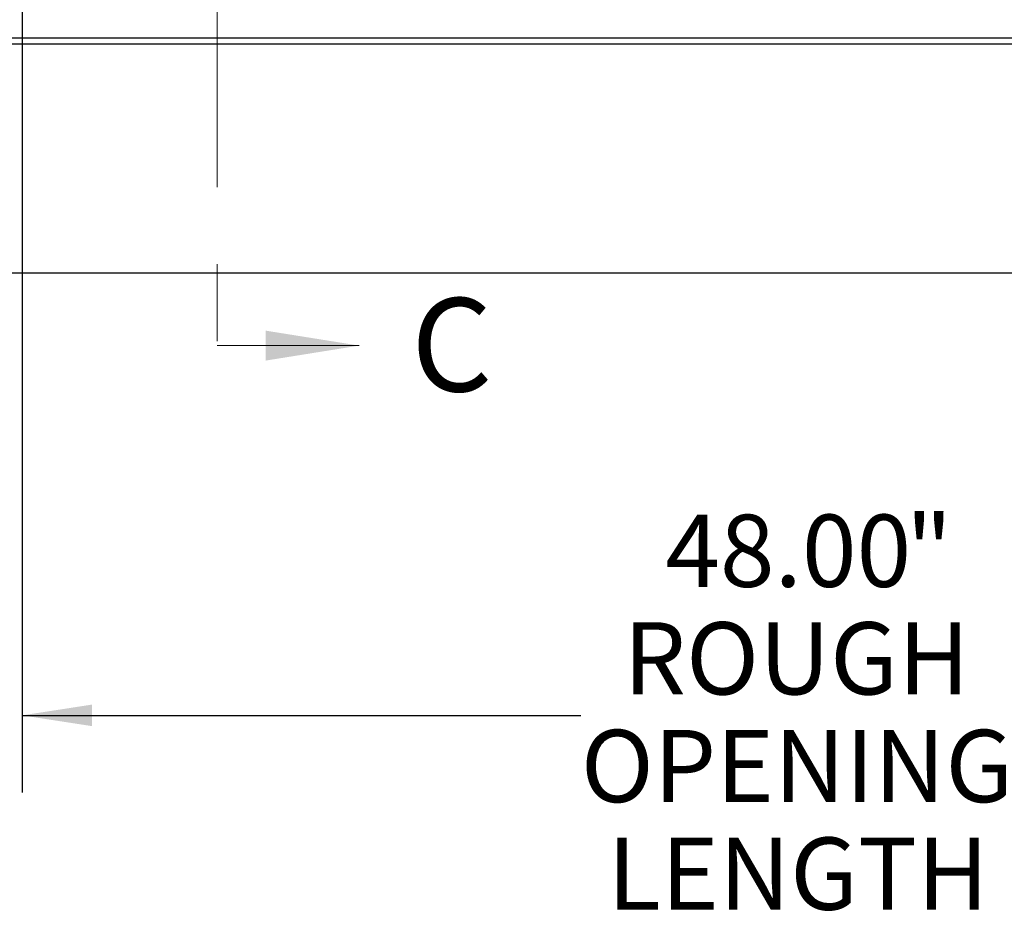
# Paper-space layout 'Top Level(2)' of a CAD drawing. Units: inches. Extents: x 0.1 to 10.8, y 0.2 to 8.4.
# Drawn here: x 1.5 to 2.8, y 4 to 5.2 of the extents above; entities that cross this region are included whole.
import ezdxf

# ---------------------------------------------------------------- set-up
doc = ezdxf.new("R2010")
doc.units = ezdxf.units.IN
doc.header["$MEASUREMENT"] = 0
doc.linetypes.add('CENTER', pattern=[0.4, 0.25, -0.05, 0.05, -0.05])
doc.layers.add('FORMAT', color=7, linetype='Continuous')
doc.styles.add('SLDTEXTSTYLE0', font='TXT', dxfattribs={"width": 0.605})
doc.dimstyles.new('SLDDIMSTYLE6', dxfattribs={"dimtxt": 0.091003, "dimasz": 0.091003, "dimexe": 0, "dimexo": 0.0625, "dimgap": 0.022751, "dimtad": 0, "dimtih": 1, "dimtoh": 1, "dimdec": 0, "dimlfac": 23.67, "dimrnd": 1e-09, "dimzin": 4, "dimdsep": 46, "dimtxsty": 'SLDTEXTSTYLE0', "dimsah": 1, "dimcen": 0.09, "dimadec": 0, "dimazin": 1, "dimtfac": 1, "dimtdec": 0, "dimtofl": 0, "dimtmove": 0, "dimatfit": 3, "dimfxl": 0, "dimfrac": 2, "dimtolj": 1, "dimtzin": 12, "dimarcsym": 0})

# ---------------------------------------------------------------- blocks, each defined once
blk = doc.blocks.new('_D_5')
at = {"layer": 'FORMAT'}
for p, q in [((1.5294, 5.2674), (1.5294, 4.2009)), ((3.5573, 5.2674), (3.5573, 4.2009)), ((1.5294, 4.3009), (2.2552, 4.3009)), ((3.5573, 4.3009), (2.8315, 4.3009))]:
    blk.add_line(p, q, dxfattribs=at)
for points in [[(1.5294, 4.3009), (1.6204, 4.2869), (1.6204, 4.3149)], [(3.5573, 4.3009), (3.4663, 4.3149), (3.4663, 4.2869)]]:
    blk.add_solid(points, dxfattribs=at)
at = {"layer": 'FORMAT', "attachment_point": 1, "style": 'SLDTEXTSTYLE0'}
for s, insert, char_height in [('"', (2.6774, 4.5615), 0.0937), ('48.00', (2.3649, 4.5615), 0.09375), ('ROUGH', (2.3107, 4.4218), 0.09375), ('OPENING', (2.2552, 4.282), 0.09375), ('LENGTH', (2.2899, 4.1422), 0.09375)]:
    blk.add_mtext(s, dxfattribs=dict(at, insert=insert, char_height=char_height))

psp = doc.layouts.new('Top Level(2)')

# ---------------------------------------------------------------- linework, layer by layer
at = {"color": 7, "linetype": 'CENTER', "lineweight": 18}
psp.add_line((1.78289852, 7.98676154), (1.78289852, 4.78102688), dxfattribs=at)
at = {"color": 7, "linetype": 'Continuous', "lineweight": 25}
for p, q in [((1.30333245, 5.18076981), (3.40278923, 5.18076981)), ((3.40361964, 5.17244765), (1.30658251, 5.17244765)), ((1.30575924, 4.8755046), (3.57695267, 4.8755046)), ((1.30658251, 4.87570852), (3.5767068, 4.87570852))]:
    psp.add_line(p, q, dxfattribs=at)
at = {"color": 7, "linetype": 'Continuous', "lineweight": 18}
psp.add_line((1.78289852, 4.78102688), (1.96733212, 4.78102688), dxfattribs=at)
psp.add_solid([(1.96733212, 4.78102688), (1.84599423, 4.80044094), (1.84599423, 4.76161281)], dxfattribs=at)

# ---------------------------------------------------------------- texts
at = {"color": 7, "linetype": 'Continuous', "insert": (2.0348006, 4.84281334), "char_height": 0.12133789, "attachment_point": 1, "style": 'SLDTEXTSTYLE0'}
psp.add_mtext('C', dxfattribs=at)

# ---------------------------------------------------------------- dimensions: what is measured, and where the dimension line sits
at = {"layer": 'FORMAT'}
dim = psp.add_linear_dim(base=(3.5572965, 4.30090357), p1=(1.5294131, 5.36741215), p2=(3.5572965, 5.36741215), text='<>"\\PROUGH\\POPENING\\PLENGTH', dimstyle='SLDDIMSTYLE6', dxfattribs=at)
dim.commit()
dim.dimension.update_dxf_attribs({"geometry": '_D_5', "text_midpoint": (2.5433548, 4.30090357), "dimtype": 160})

doc.saveas('drawing.dxf')
